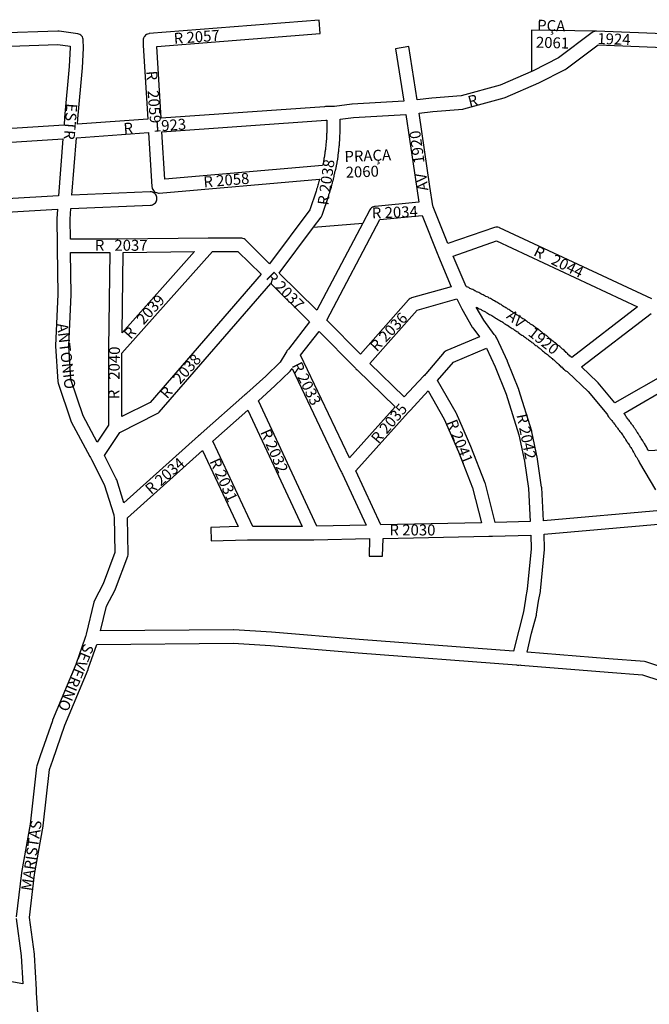
# Model space of a CAD drawing. Extents: x 187614 to 191687, y 1676374 to 1681008.
# Drawn here: x 190538 to 191056, y 1677012 to 1677821 of the extents above; entities that cross this region are included whole.
import ezdxf

# ---------------------------------------------------------------- set-up
doc = ezdxf.new("R2010")
doc.units = 0
doc.header["$MEASUREMENT"] = 0
for name, color, linetype in [('0PRACAS', 3, 'CONTINUOUS'), ('0QUADRA10', 7, 'CONTINUOUS'), ('10CONV', 7, 'CONTINUOUS')]:
    doc.layers.add(name, color=color, linetype=linetype)
doc.styles.add('CDL', font='romans.shx')

msp = doc.modelspace()

# ---------------------------------------------------------------- linework, layer by layer
at = {"layer": '0PRACAS'}
for p, q in [((190959.11, 1677812.22), (190959.01, 1677778.38)), ((191012.44, 1677811.5), (190959.11, 1677812.22)), ((191008.89, 1677810.38), (190981.38, 1677789.62)), ((190981.38, 1677789.62), (190960.44, 1677779)), ((190801.91, 1677739.12), (190812.61, 1677740.5)), ((190801.91, 1677735), (190801.91, 1677739.12)), ((190812.61, 1677740.5), (190855.8, 1677743.12)), ((190855.8, 1677743.12), (190864.77, 1677682.12)), ((190801.7, 1677727), (190801.7, 1677730.75)), ((190801.8, 1677732), (190801.8, 1677733.75)), ((190801.3, 1677720.75), (190801.38, 1677721.38)), ((190801.3, 1677720), (190801.3, 1677720.75)), ((190801.38, 1677721.38), (190801.41, 1677722)), ((190801.41, 1677722), (190801.5, 1677723)), ((190801.5, 1677724), (190801.59, 1677725)), ((190801.5, 1677723), (190801.5, 1677724)), ((190801.59, 1677726), (190801.7, 1677727)), ((190801.59, 1677725), (190801.59, 1677726)), ((190800.5, 1677712), (190800.59, 1677712.88)), ((190800.59, 1677712.88), (190800.7, 1677714)), ((190800.7, 1677714), (190800.8, 1677714.88)), ((190800.8, 1677714.88), (190800.91, 1677716)), ((190800.91, 1677716), (190801, 1677717)), ((190801, 1677717), (190801.09, 1677717.88)), ((190801.09, 1677717.88), (190801.2, 1677719)), ((190801.2, 1677719), (190801.3, 1677720)), ((190799.3, 1677703.88), (190799.36, 1677704.5)), ((190799.36, 1677704.5), (190799.52, 1677705)), ((190799.52, 1677705), (190799.55, 1677705.38)), ((190799.55, 1677705.38), (190799.72, 1677706)), ((190799.72, 1677706), (190799.8, 1677706.88)), ((190799.8, 1677706.88), (190799.86, 1677707.5)), ((190799.86, 1677707.5), (190800.02, 1677708)), ((190800.02, 1677708), (190800.09, 1677708.88)), ((190800.09, 1677708.88), (190800.2, 1677710)), ((190800.25, 1677710.38), (190800.42, 1677711)), ((190800.42, 1677711), (190800.5, 1677712)), ((190797.36, 1677695.38), (190797.41, 1677696)), ((190797.41, 1677696), (190798.02, 1677697)), ((190798.02, 1677697), (190798.05, 1677697.38)), ((190798.05, 1677697.38), (190798.22, 1677698)), ((190798.22, 1677698), (190798.25, 1677698.38)), ((190798.25, 1677698.38), (190798.42, 1677699)), ((190798.42, 1677699), (190798.45, 1677699.38)), ((190798.45, 1677699.38), (190798.62, 1677700)), ((190798.62, 1677700), (190798.66, 1677700.38)), ((190798.66, 1677700.38), (190798.83, 1677701)), ((190798.83, 1677701), (190798.86, 1677701.5)), ((190798.86, 1677701.5), (190799.02, 1677702)), ((190799.02, 1677702), (190799.05, 1677702.38)), ((190799.05, 1677702.38), (190799.22, 1677703)), ((190799.22, 1677703), (190799.3, 1677703.88)), ((190795.47, 1677686.88), (190795.8, 1677688)), ((190795.8, 1677688), (190796.12, 1677689)), ((190796.12, 1677689), (190796.16, 1677689.38)), ((190796.16, 1677689.38), (190796.33, 1677690)), ((190796.33, 1677690), (190796.36, 1677690.5)), ((190796.36, 1677690.5), (190796.47, 1677690.88)), ((190796.47, 1677690.88), (190796.83, 1677692)), ((190796.83, 1677692), (190796.91, 1677693)), ((190796.91, 1677693), (190797.14, 1677694.12)), ((190797.14, 1677694.12), (190797.3, 1677694.88)), ((190797.3, 1677694.88), (190797.36, 1677695.38)), ((190793.3, 1677679), (190793.59, 1677680)), ((190793.59, 1677680), (190793.89, 1677681)), ((190793.89, 1677681), (190794.19, 1677682)), ((190794.19, 1677682), (190794.52, 1677683)), ((190794.52, 1677683), (190794.55, 1677683.38)), ((190794.55, 1677683.38), (190794.69, 1677684)), ((190794.69, 1677684), (190794.97, 1677684.88)), ((190794.97, 1677684.88), (190795.33, 1677686)), ((190795.33, 1677686), (190795.36, 1677686.5)), ((190795.36, 1677686.5), (190795.47, 1677686.88)), ((190864.77, 1677682.12), (190866.47, 1677671)), ((190787.02, 1677660.25), (190792.33, 1677676.38)), ((190792.33, 1677676.38), (190792.59, 1677677.25)), ((190792.59, 1677677.25), (190792.92, 1677678.25)), ((190792.92, 1677678.25), (190793.3, 1677679)), ((190826.14, 1677664.62), (190820.44, 1677653.83)), ((190826.78, 1677665.5), (190826.14, 1677664.62)), ((190827.47, 1677666.25), (190826.78, 1677665.5)), ((190828.25, 1677666.75), (190827.47, 1677666.25)), ((190829.12, 1677667.12), (190828.25, 1677666.75)), ((190830.05, 1677667.38), (190829.12, 1677667.12)), ((190830.47, 1677667.5), (190830.05, 1677667.38)), ((190866.47, 1677671), (190830.47, 1677667.5)), ((190779.89, 1677650.32), (190786.2, 1677658.75)), ((190786.2, 1677658.75), (190787.02, 1677660.25)), ((190779.89, 1677650.32), (190820.44, 1677653.83))]:
    msp.add_line(p, q, dxfattribs=at)
at = {"layer": '0QUADRA10'}
for p, q in [((190784.56, 1677820.5), (190644.86, 1677809.5)), ((190785.44, 1677809.5), (190784.56, 1677820.5)), ((190569.72, 1677811.5), (190339.11, 1677803.62)), ((190570.62, 1677811.5), (190569.72, 1677811.5)), ((190586.05, 1677809.38), (190570.62, 1677811.5)), ((190586.97, 1677809.12), (190586.05, 1677809.38)), ((190644.34, 1677809.38), (190643.42, 1677809.12)), ((190644.86, 1677809.5), (190644.34, 1677809.38)), ((190650.98, 1677798.88), (190785.44, 1677809.5)), ((191009.45, 1677810.75), (191008.89, 1677810.38)), ((191010.33, 1677811.12), (191009.45, 1677810.75)), ((191011.25, 1677811.38), (191010.33, 1677811.12)), ((191012.44, 1677811.5), (191011.25, 1677811.38)), ((191084.64, 1677808.5), (191012.44, 1677811.5)), ((190587.84, 1677808.75), (190586.97, 1677809.12)), ((190588.62, 1677808.25), (190587.84, 1677808.75)), ((190589.31, 1677807.5), (190588.62, 1677808.25)), ((190589.86, 1677806.75), (190589.31, 1677807.5)), ((190590.27, 1677805.88), (190589.86, 1677806.75)), ((190590.52, 1677805), (190590.27, 1677805.88)), ((190590.59, 1677804.12), (190590.52, 1677805)), ((190590.8, 1677798.12), (190590.59, 1677804.12)), ((190639.88, 1677805), (190639.8, 1677803.88)), ((190639.8, 1677803.88), (190639.92, 1677799.62)), ((190640.12, 1677805.88), (190639.88, 1677805)), ((190640.53, 1677806.75), (190640.12, 1677805.88)), ((190641.08, 1677807.5), (190640.53, 1677806.75)), ((190641.77, 1677808.25), (190641.08, 1677807.5)), ((190642.55, 1677808.75), (190641.77, 1677808.25)), ((190643.42, 1677809.12), (190642.55, 1677808.75)), ((190589.78, 1677781.5), (190590.78, 1677797.62)), ((190590.78, 1677797.62), (190590.8, 1677798.12)), ((190639.92, 1677799.62), (190643.59, 1677739.12)), ((190654.56, 1677739.88), (190650.98, 1677798.88)), ((190858.14, 1677798.88), (190847.27, 1677797.12)), ((190847.27, 1677797.12), (190854.11, 1677754.12)), ((190865.11, 1677755.12), (190858.14, 1677798.88)), ((190987.61, 1677780.62), (191013.94, 1677800.38)), ((191013.94, 1677800.38), (191084.17, 1677797.5)), ((190586.19, 1677739.5), (190589.78, 1677781.5)), ((190960.44, 1677779), (190933.47, 1677767.25)), ((190965, 1677769), (190986.8, 1677780.12)), ((190986.8, 1677780.12), (190987.61, 1677780.62)), ((190937.5, 1677757), (190965, 1677769)), ((190933.47, 1677767.25), (190901.14, 1677758.5)), ((190854.11, 1677754.12), (190811.75, 1677751.5)), ((190877.05, 1677756.5), (190865.11, 1677755.12)), ((190901.14, 1677758.5), (190877.05, 1677756.5)), ((190903.53, 1677747.75), (190936.73, 1677756.75)), ((190936.73, 1677756.75), (190937.5, 1677757)), ((190788.91, 1677749.38), (190654.56, 1677739.88)), ((190789.84, 1677749.5), (190788.91, 1677749.38)), ((190790.41, 1677749.5), (190789.84, 1677749.5)), ((190790.8, 1677749.5), (190790.41, 1677749.5)), ((190791.75, 1677749.5), (190790.8, 1677749.5)), ((190795.34, 1677749.5), (190791.75, 1677749.5)), ((190795.95, 1677749.5), (190795.34, 1677749.5)), ((190796.3, 1677749.5), (190795.95, 1677749.5)), ((190797.22, 1677749.62), (190796.3, 1677749.5)), ((190811.41, 1677751.5), (190797.22, 1677749.62)), ((190811.75, 1677751.5), (190811.41, 1677751.5)), ((190866.77, 1677744.12), (190878.05, 1677745.5)), ((190878.05, 1677745.5), (190902.55, 1677747.5)), ((190902.55, 1677747.5), (190903.53, 1677747.75)), ((190585.81, 1677735), (190586.19, 1677739.5)), ((190643.59, 1677739.12), (190585.81, 1677735)), ((190875.64, 1677683.88), (190866.77, 1677744.12)), ((190801.7, 1677730.75), (190801.77, 1677731.5)), ((190801.77, 1677731.5), (190801.8, 1677732)), ((190801.8, 1677733.75), (190801.88, 1677734.38)), ((190801.88, 1677734.38), (190801.91, 1677735)), ((190581.27, 1677676.75), (190584.92, 1677723.88)), ((190584.92, 1677723.88), (190644.27, 1677728.12)), ((190644.27, 1677728.12), (190647.02, 1677683.62)), ((190800.2, 1677710), (190800.25, 1677710.38)), ((190652.97, 1677678.5), (190784.73, 1677689.88)), ((190784.23, 1677687.88), (190783.92, 1677686.88)), ((190784.45, 1677688.62), (190784.23, 1677687.88)), ((190784.48, 1677689), (190784.45, 1677688.62)), ((190784.73, 1677689.88), (190784.48, 1677689)), ((190647.02, 1677683.62), (190647.08, 1677683)), ((190647.08, 1677683), (190647.33, 1677682.12)), ((190647.33, 1677682.12), (190647.73, 1677681.25)), ((190647.73, 1677681.25), (190648.28, 1677680.5)), ((190648.28, 1677680.5), (190648.97, 1677679.75)), ((190648.97, 1677679.75), (190649.75, 1677679.25)), ((190781.95, 1677680.12), (190776.86, 1677664.62)), ((190782.25, 1677681), (190781.95, 1677680.12)), ((190782.45, 1677681.62), (190782.25, 1677681)), ((190782.73, 1677682.88), (190782.45, 1677681.62)), ((190783.03, 1677683.88), (190782.73, 1677682.88)), ((190783.33, 1677684.88), (190783.03, 1677683.88)), ((190783.62, 1677685.88), (190783.33, 1677684.88)), ((190783.92, 1677686.88), (190783.62, 1677685.88)), ((190878.08, 1677667.88), (190875.64, 1677683.88)), ((190645.59, 1677679.5), (190581.27, 1677676.75)), ((190646.55, 1677679.38), (190645.59, 1677679.5)), ((190647.47, 1677679.12), (190646.55, 1677679.38)), ((190648.34, 1677678.75), (190647.47, 1677679.12)), ((190649.12, 1677678.25), (190648.34, 1677678.75)), ((190649.81, 1677677.5), (190649.12, 1677678.25)), ((190649.75, 1677679.25), (190650.62, 1677678.88)), ((190650.36, 1677676.75), (190649.81, 1677677.5)), ((190650.77, 1677675.88), (190650.36, 1677676.75)), ((190650.36, 1677671.25), (190650.77, 1677672.12)), ((190650.62, 1677678.88), (190651.55, 1677678.62)), ((190651.02, 1677675), (190650.77, 1677675.88)), ((190650.77, 1677672.12), (190651.02, 1677673)), ((190651.09, 1677674), (190651.02, 1677675)), ((190651.02, 1677673), (190651.09, 1677674)), ((190651.55, 1677678.62), (190652.5, 1677678.5)), ((190652.5, 1677678.5), (190652.97, 1677678.5)), ((190579.8, 1677656.88), (190580.42, 1677665.75)), ((190580.42, 1677665.75), (190645.83, 1677668.5)), ((190645.83, 1677668.5), (190646.55, 1677668.62)), ((190646.55, 1677668.62), (190647.47, 1677668.88)), ((190647.47, 1677668.88), (190648.34, 1677669.25)), ((190648.34, 1677669.25), (190649.12, 1677669.75)), ((190649.12, 1677669.75), (190649.81, 1677670.5)), ((190649.81, 1677670.5), (190650.36, 1677671.25)), ((190776.86, 1677664.62), (190743.64, 1677620.38)), ((190878.14, 1677667.5), (190878.08, 1677667.88)), ((190878.33, 1677667), (190878.14, 1677667.5)), ((190890.3, 1677636.88), (190878.33, 1677667)), ((190579.95, 1677640.5), (190579.8, 1677656.88)), ((190751.55, 1677612.5), (190779.89, 1677650.32)), ((190820.44, 1677653.83), (190782.59, 1677582.12)), ((190928.8, 1677650.25), (190890.3, 1677636.88)), ((190929.64, 1677650.38), (190928.8, 1677650.25)), ((190930.59, 1677650.5), (190929.64, 1677650.38)), ((190931.55, 1677650.38), (190930.59, 1677650.5)), ((190932.47, 1677650.12), (190931.55, 1677650.38)), ((190932.92, 1677650), (190932.47, 1677650.12)), ((191058.14, 1677591.5), (190932.92, 1677650)), ((190617.05, 1677640.5), (190579.95, 1677640.5)), ((190617.97, 1677640.5), (190617.05, 1677640.5)), ((190618.95, 1677640.5), (190617.97, 1677640.5)), ((190693.34, 1677641.5), (190618.95, 1677640.5)), ((190694.3, 1677641.5), (190693.34, 1677641.5)), ((190695.25, 1677641.5), (190694.3, 1677641.5)), ((190720, 1677641.5), (190695.25, 1677641.5)), ((190720.95, 1677641.38), (190720, 1677641.5)), ((190721.88, 1677641.12), (190720.95, 1677641.38)), ((190722.75, 1677640.75), (190721.88, 1677641.12)), ((190723.53, 1677640.25), (190722.75, 1677640.75)), ((190723.86, 1677639.88), (190723.53, 1677640.25)), ((190743.64, 1677620.38), (190723.86, 1677639.88)), ((190782.59, 1677582.12), (190751.55, 1677612.5))]:
    msp.add_line(p, q, dxfattribs=at)
for points in [[(190351.47, 1677719.88), (190348.75, 1677739.75), (190347.17, 1677752), (190347.05, 1677753), (190346.95, 1677753.75), (190346.8, 1677754.88), (190343.55, 1677778.75), (190341.73, 1677792.75), (190569.64, 1677800.5), (190579.75, 1677799.12), (190579.8, 1677798.12), (190578.81, 1677782.38), (190575.22, 1677740.5), (190574.7, 1677734.25), (190351.47, 1677719.88)], [(190657.64, 1677690), (190655.23, 1677728.88), (190789.86, 1677738.38), (190790.89, 1677738.5), (190790.91, 1677735.25), (190790.83, 1677734.62), (190790.8, 1677734), (190790.8, 1677732.25), (190790.73, 1677731.5), (190790.7, 1677731), (190790.7, 1677728), (190790.59, 1677727), (190790.59, 1677726), (190790.5, 1677725), (190790.5, 1677724), (190790.41, 1677723), (190790.41, 1677722.25), (190790.33, 1677721.62), (190790.3, 1677721), (190790.17, 1677720), (190790.09, 1677719), (190790, 1677718), (190789.88, 1677717), (190789.8, 1677716), (190789.67, 1677715), (190789.59, 1677714), (190789.55, 1677713.62), (190789.38, 1677713), (190789.3, 1677712), (190789.17, 1677711), (190789.14, 1677710.5), (190788.98, 1677710), (190788.88, 1677709), (190788.84, 1677708.62), (190788.67, 1677708), (190788.64, 1677707.5), (190788.48, 1677707), (190788.38, 1677706), (190788.34, 1677705.62), (190788.17, 1677705), (190788.14, 1677704.5), (190787.98, 1677704), (190787.95, 1677703.62), (190787.78, 1677703), (190787.75, 1677702.62), (190787.58, 1677702), (190787.55, 1677701.62), (190787.38, 1677701), (190657.64, 1677690)], [(190358.88, 1677663.75), (190352.94, 1677708.88), (190573.83, 1677723.12), (190570.19, 1677676.25), (190358.88, 1677663.75)], [(190360.34, 1677652.88), (190569.36, 1677665.12), (190568.81, 1677657.38), (190568.8, 1677657), (190568.98, 1677636), (190569, 1677634.88), (190569.02, 1677634), (190569.03, 1677633.12), (190569.5, 1677595.12), (190567.59, 1677553.25), (190567.61, 1677552.62), (190569.52, 1677523.62), (190569.8, 1677522.25), (190580.3, 1677491.25), (190580.66, 1677490.38), (190595.97, 1677461.88), (190596.39, 1677461.12), (190596.72, 1677460.5), (190597.25, 1677459.5), (190607.69, 1677438.88), (190615.56, 1677413.88), (190615.81, 1677413.12), (190615.83, 1677412.12), (190616.39, 1677382.88), (190606.97, 1677357.25), (190599.66, 1677343.62), (190599.16, 1677342.25), (190592.83, 1677315.75), (190592.61, 1677314.88), (190592.52, 1677314.5), (190592.34, 1677314), (190592.03, 1677313.12), (190584.36, 1677291), (190565.22, 1677245.12), (190565.11, 1677244.75), (190555.02, 1677215.75), (190552.3, 1677207.75), (190552.03, 1677206.62), (190546.75, 1677159.75), (190539.67, 1677120), (190539.62, 1677119.62), (190535.44, 1677083.62)], [(190818.38, 1677546), (190790.77, 1677574), (190834.48, 1677656.75), (190869.23, 1677660.12), (190882.09, 1677627.75), (190882.31, 1677627.25), (190882.67, 1677626.38), (190893.12, 1677601.5), (190860.5, 1677592.25), (190860.12, 1677592.12), (190859.25, 1677591.75), (190858.47, 1677591.25), (190857.89, 1677590.62), (190818.38, 1677546)], [(190992.25, 1677543.25), (190991.56, 1677543.75), (190991.03, 1677544.25), (190990.66, 1677544.5), (190989.94, 1677545.25), (190989.53, 1677545.5), (190989.19, 1677545.88), (190988.72, 1677546.5), (190988.03, 1677547.25), (190987.66, 1677547.5), (190986.94, 1677548.25), (190986.53, 1677548.5), (190985.83, 1677549.25), (190985.16, 1677549.75), (190984.62, 1677550.25), (190984.25, 1677550.5), (190983.53, 1677551.25), (190982.86, 1677551.75), (190982.33, 1677552.25), (190981.66, 1677552.75), (190981.12, 1677553.25), (190980.75, 1677553.5), (190980.03, 1677554.25), (190979.36, 1677554.75), (190978.83, 1677555.25), (190978.05, 1677555.75), (190977.38, 1677556.12), (190976.56, 1677556.75), (190976.03, 1677557.25), (190975.66, 1677557.5), (190974.94, 1677558.25), (190974.27, 1677558.75), (190973.73, 1677559.25), (190973.06, 1677559.75), (190972.53, 1677560.25), (190971.86, 1677560.75), (190971.33, 1677561.25), (190970.66, 1677561.75), (190970.12, 1677562.25), (190969.34, 1677562.75), (190968.67, 1677563.12), (190967.86, 1677563.75), (190967.33, 1677564.25), (190966.66, 1677564.75), (190966.12, 1677565.25), (190965.34, 1677565.75), (190964.83, 1677566.25), (190964.05, 1677566.75), (190963.38, 1677567.12), (190962.56, 1677567.75), (190962.03, 1677568.25), (190961.25, 1677568.75), (190960.73, 1677569.25), (190959.95, 1677569.75), (190959.25, 1677570.12), (190958.34, 1677570.75), (190957.83, 1677571.25), (190957.05, 1677571.75), (190956.38, 1677572.12), (190955.45, 1677572.75), (190954.94, 1677573.25), (190954.27, 1677573.75), (190953.73, 1677574.25), (190952.95, 1677574.75), (190952.08, 1677575.12), (190951.25, 1677575.75), (190950.73, 1677576.25), (190949.95, 1677576.75), (190949.08, 1677577.12), (190948.25, 1677577.75), (190947.38, 1677578.12), (190946.55, 1677578.75), (190946.03, 1677579.25), (190945.25, 1677579.75), (190944.38, 1677580.12), (190943.55, 1677580.75), (190942.67, 1677581.12), (190941.84, 1677581.75), (190941.33, 1677582.25), (190940.55, 1677582.75), (190939.67, 1677583.12), (190938.84, 1677583.75), (190937.97, 1677584.12), (190937.05, 1677584.75), (190936.17, 1677585.12), (190935.34, 1677585.75), (190934.83, 1677586.25), (190934.05, 1677586.75), (190933.17, 1677587.12), (190932.25, 1677587.75), (190931.38, 1677588.12), (190930.55, 1677588.75), (190929.67, 1677589.12), (190928.75, 1677589.75), (190927.88, 1677590.12), (190926.95, 1677590.75), (190926.08, 1677591.12), (190925.25, 1677591.75), (190924.38, 1677592.12), (190923.45, 1677592.75), (190922.58, 1677593.12), (190921.66, 1677593.38), (190921.16, 1677593.75), (190920.28, 1677594.12), (190919.34, 1677594.75), (190918.47, 1677595.12), (190917.55, 1677595.75), (190916.67, 1677596.12), (190915.75, 1677596.75), (190914.88, 1677597.12), (190913.95, 1677597.38), (190913.45, 1677597.75), (190912.58, 1677598.12), (190911.66, 1677598.75), (190910.78, 1677599.12), (190909.86, 1677599.38), (190909.34, 1677599.75), (190908.47, 1677600.12), (190907.55, 1677600.75), (190906.67, 1677601.12), (190905.75, 1677601.38), (190905.25, 1677601.75), (190894.72, 1677626.62), (190930.3, 1677639.12), (191046.33, 1677584.88), (190992.25, 1677543.25)], [(190602.09, 1677473.75), (190590.56, 1677495.25), (190580.44, 1677525.12), (190578.61, 1677553), (190580.5, 1677594.75), (190580.5, 1677595.12), (190580.06, 1677629.5), (190612.42, 1677629.5), (190611.23, 1677550.88), (190611.22, 1677550), (190611.2, 1677549.12), (190611.2, 1677548), (190611.2, 1677547.12), (190611.2, 1677487.62), (190602.09, 1677473.75)], [(190622.2, 1677494.88), (190622.2, 1677546.88), (190696.73, 1677630.5), (190717.73, 1677630.5), (190736.77, 1677611.75), (190645.47, 1677506.38), (190622.2, 1677494.88)], [(190622.42, 1677563.62), (190623.42, 1677629.62), (190681.92, 1677630.38), (190622.42, 1677563.62)], [(190623.97, 1677423.88), (190618.05, 1677442.62), (190617.7, 1677443.5), (190607.94, 1677462.62), (190620.48, 1677481.75), (190651.36, 1677497.12), (190652.44, 1677497.75), (190653.06, 1677498.38), (190744.64, 1677604), (190776.66, 1677572.5), (190759.2, 1677550.25), (190758.47, 1677549.38), (190758.03, 1677548.75), (190757.53, 1677547.88), (190757.09, 1677547.12), (190752.45, 1677539.5), (190740.55, 1677528), (190724.94, 1677513.88), (190724.12, 1677513.12), (190723.5, 1677512.62), (190687.47, 1677480.88), (190686.66, 1677480.12), (190686.03, 1677479.5), (190685.38, 1677478.88), (190623.97, 1677423.88)], [(190854.52, 1677510.88), (190826.17, 1677538.25), (190865.05, 1677582.12), (190897.75, 1677591.5), (190901.92, 1677583.25), (190910.42, 1677568.25), (190910.8, 1677567.75), (190916.31, 1677560.38), (190889.47, 1677549.12), (190888.84, 1677548.75), (190888.06, 1677548.25), (190887.42, 1677547.62), (190872.23, 1677529.88), (190871.67, 1677529.25), (190871.11, 1677528.62), (190870.36, 1677527.88), (190854.52, 1677510.88)], [(190969.06, 1677409), (190967.48, 1677436.38), (190967.44, 1677436.75), (190964.14, 1677459.75), (190964.09, 1677460.12), (190959.48, 1677482.12), (190959.34, 1677482.62), (190948.75, 1677516.62), (190948.61, 1677517), (190939.41, 1677540), (190939.28, 1677540.38), (190930.47, 1677559.12), (190930.08, 1677559.88), (190929.84, 1677560.38), (190929.66, 1677560.75), (190929.31, 1677561.25), (190928.52, 1677562.25), (190919.81, 1677574), (190913.55, 1677584.75), (190914.34, 1677584.25), (190915.38, 1677583.75), (190916.16, 1677583.25), (190917.03, 1677582.88), (190917.78, 1677582.62), (190918.34, 1677582.25), (190919.38, 1677581.75), (190920.16, 1677581.25), (190921.16, 1677580.75), (190921.95, 1677580.25), (190922.95, 1677579.75), (190923.75, 1677579.25), (190924.67, 1677578.75), (190925.45, 1677578.25), (190926.45, 1677577.75), (190927.25, 1677577.25), (190928.17, 1677576.75), (190929.06, 1677576.12), (190929.47, 1677575.75), (190930.25, 1677575.25), (190931.25, 1677574.75), (190932.05, 1677574.25), (190932.97, 1677573.75), (190933.75, 1677573.25), (190934.75, 1677572.75), (190935.44, 1677572.25), (190935.97, 1677571.75), (190936.75, 1677571.25), (190937.75, 1677570.75), (190938.55, 1677570.25), (190939.47, 1677569.75), (190940.36, 1677569.12), (190940.77, 1677568.75), (190941.55, 1677568.25), (190942.47, 1677567.75), (190943.25, 1677567.25), (190944.06, 1677566.75), (190944.98, 1677566.12), (190945.38, 1677565.75), (190946.16, 1677565.25), (190947.06, 1677564.75), (190947.73, 1677564.25), (190948.27, 1677563.75), (190949.16, 1677563.12), (190949.56, 1677562.75), (190950.34, 1677562.25), (190951.27, 1677561.75), (190951.94, 1677561.25), (190952.47, 1677560.75), (190953.25, 1677560.25), (190954.17, 1677559.75), (190954.84, 1677559.25), (190955.38, 1677558.75), (190956, 1677558.38), (190956.56, 1677557.75), (190957.34, 1677557.25), (190958.17, 1677556.75), (190959.06, 1677556.12), (190959.47, 1677555.75), (190960.14, 1677555.25), (190960.67, 1677554.75), (190961.34, 1677554.25), (190961.88, 1677553.75), (190962.66, 1677553.25), (190963.47, 1677552.75), (190964.14, 1677552.25), (190964.67, 1677551.75), (190965.34, 1677551.25), (190965.88, 1677550.75), (190966.5, 1677550.38), (190967.06, 1677549.75), (190967.73, 1677549.25), (190968.27, 1677548.75), (190968.94, 1677548.25), (190969.47, 1677547.75), (190969.84, 1677547.5), (190970.56, 1677546.75), (190971.34, 1677546.25), (190972.17, 1677545.75), (190972.84, 1677545.25), (190973.38, 1677544.75), (190973.75, 1677544.5), (190974.47, 1677543.75), (190975.14, 1677543.25), (190975.67, 1677542.75), (190976.05, 1677542.5), (190976.77, 1677541.75), (190977.44, 1677541.25), (190977.97, 1677540.75), (190978.34, 1677540.5), (190979.06, 1677539.75), (190979.73, 1677539.25), (190980.27, 1677538.75), (190980.67, 1677538.5), (190981.02, 1677538.12), (190981.48, 1677537.5), (190982.17, 1677536.75), (190982.55, 1677536.5), (190983.27, 1677535.75), (190983.67, 1677535.5), (190984.38, 1677534.75), (190984.75, 1677534.5), (190985.47, 1677533.75), (190985.84, 1677533.5), (190986.56, 1677532.75), (190987.34, 1677532.25), (190988.38, 1677531.75), (190989.03, 1677531.12), (191005.58, 1677515.25), (191021, 1677496.88), (191021.53, 1677496.12), (191021.94, 1677495.25), (191022.48, 1677494.5), (191023.34, 1677493.62), (191023.53, 1677493.25), (191024.08, 1677492.5), (191025.08, 1677491.5), (191025.83, 1677490.75), (191026.03, 1677490.25), (191026.58, 1677489.5), (191027.45, 1677488.62), (191027.64, 1677488.25), (191028.03, 1677487.75), (191028.23, 1677487.25), (191028.78, 1677486.5), (191029.53, 1677485.75), (191029.73, 1677485.25), (191030.28, 1677484.5), (191031.03, 1677483.75), (191031.23, 1677483.25), (191031.78, 1677482.5), (191032.53, 1677481.75), (191032.73, 1677481.25), (191033.28, 1677480.5), (191034.03, 1677479.75), (191034.34, 1677479.12), (191034.73, 1677478.25), (191035.28, 1677477.5), (191036.03, 1677476.75), (191036.34, 1677476.12), (191036.73, 1677475.25), (191037.28, 1677474.5), (191037.83, 1677473.88), (191038.14, 1677473.25), (191038.53, 1677472.75), (191038.73, 1677472.25), (191039.28, 1677471.5), (191039.61, 1677471.12), (191040.03, 1677470.25), (191040.47, 1677469.62), (191040.64, 1677469.25), (191041.19, 1677468.5), (191041.52, 1677468.12), (191042.05, 1677467.12), (191042.44, 1677466.25), (191042.98, 1677465.5), (191043.31, 1677465.12), (191043.84, 1677464.12), (191044.34, 1677463.12), (191044.73, 1677462.25), (191045.28, 1677461.5), (191045.61, 1677461.12), (191046.14, 1677460.12), (191046.72, 1677459), (191047.03, 1677458.25), (191047.5, 1677457.5), (191048.03, 1677456.62), (191061.19, 1677434.5)], [(191027.66, 1677506), (191013.8, 1677522.5), (191013.41, 1677523), (191000.31, 1677535.5), (191057.47, 1677579.5)], [(190809.44, 1677460.75), (190769.23, 1677545.25), (190784.47, 1677564.75), (190813.7, 1677535.12), (190814.34, 1677534.5), (190814.77, 1677534), (190815.05, 1677533.75), (190815.7, 1677533.12), (190847.08, 1677502.75), (190809.44, 1677460.75)], [(190929.34, 1677407.62), (190921.23, 1677439.38), (190921.03, 1677440), (190909.22, 1677470), (190897.34, 1677497.25), (190897.08, 1677497.75), (190881.94, 1677524.38), (190894.92, 1677539.38), (190922.19, 1677550.88), (190929.25, 1677535.75), (190938.31, 1677513.12), (190948.77, 1677479.62), (190953.28, 1677458), (190956.52, 1677435.5), (190958.08, 1677408.38), (190929.34, 1677407.62)], [(190782.56, 1677404.62), (190734.53, 1677507.62), (190748, 1677519.88), (190760.61, 1677532), (190761.52, 1677533.12), (190762.25, 1677534.38), (190802.42, 1677449.88), (190802.8, 1677449.12), (190803.03, 1677448.62), (190803.2, 1677448.25), (190803.59, 1677447.38), (190823.16, 1677405.38), (190782.56, 1677404.62)], [(191072.72, 1677531.75), (191027.66, 1677506)], [(191055.17, 1677466.62), (191054.77, 1677467.75), (191054.22, 1677468.5), (191053.56, 1677469.75), (191053.06, 1677470.75), (191052.67, 1677471.25), (191052.47, 1677471.75), (191051.92, 1677472.5), (191051.38, 1677473.25), (191051.17, 1677473.75), (191050.67, 1677474.75), (191050.12, 1677475.5), (191049.75, 1677475.88), (191049.36, 1677476.75), (191048.97, 1677477.25), (191048.77, 1677477.75), (191048.22, 1677478.5), (191047.89, 1677478.88), (191047.53, 1677479.38), (191047.36, 1677479.75), (191046.86, 1677480.75), (191046.31, 1677481.5), (191045.98, 1677481.88), (191045.67, 1677482.25), (191045.47, 1677482.75), (191045.03, 1677483.38), (191044.86, 1677483.75), (191044.31, 1677484.5), (191043.98, 1677484.88), (191043.67, 1677485.25), (191043.47, 1677485.75), (191043.03, 1677486.38), (191042.86, 1677486.75), (191042.31, 1677487.5), (191041.67, 1677488.12), (191041.36, 1677488.75), (191040.81, 1677489.5), (191040.17, 1677490.12), (191039.86, 1677490.75), (191039.31, 1677491.5), (191038.67, 1677492.12), (191038.36, 1677492.75), (191037.81, 1677493.5), (191037.17, 1677494.12), (191036.86, 1677494.75), (191036.47, 1677495.25), (191036.27, 1677495.75), (191035.72, 1677496.5), (191035.03, 1677497.25), (191076.39, 1677521.25)], [(190835.2, 1677405.62), (190814.52, 1677450), (190857.66, 1677498.12), (190858.27, 1677498.75), (190858.73, 1677499.25), (190859.58, 1677500.12), (190874.12, 1677515.75), (190887.38, 1677492.5), (190899.02, 1677465.88), (190910.66, 1677436.25), (190918.05, 1677407.38), (190835.2, 1677405.62)], [(190770.44, 1677404.5), (190729.98, 1677404.5), (190697.05, 1677474.62), (190725.92, 1677500), (190770.44, 1677404.5)], [(191123.05, 1677470), (191055.17, 1677466.62)], [(190944.36, 1677301.88), (190817.44, 1677311.5), (190745.36, 1677317.5), (190714.36, 1677319.5), (190713.95, 1677319.5), (190604.78, 1677318.5), (190609.69, 1677339), (190616.84, 1677352.38), (190617.16, 1677353.12), (190627.06, 1677380.12), (190627.33, 1677381), (190627.41, 1677382), (190626.84, 1677411.5), (190688.45, 1677466.88), (190717.94, 1677404.25), (190695.42, 1677403.5), (190695.77, 1677392.5), (190725.55, 1677393.5), (190726.5, 1677393.5), (190727.45, 1677393.5), (190778.14, 1677393.5), (190779.2, 1677393.5), (190780.05, 1677393.5), (190826.03, 1677394.38), (190825.59, 1677380.12), (190836.59, 1677379.88), (190837.05, 1677394.62), (190924.14, 1677396.5), (190925.22, 1677396.5), (190926.05, 1677396.5), (190926.98, 1677396.5), (190958.56, 1677397.38), (190958.89, 1677386.12), (190955.64, 1677352.75), (190954.11, 1677345.12), (190954.06, 1677344.75), (190952.52, 1677334.12), (190948.56, 1677319.25), (190944.36, 1677301.88)], [(191068.36, 1677417.88), (190969.06, 1677409)], [(191095.3, 1677279), (191053.22, 1677293.25), (191051.88, 1677293.5), (191022.81, 1677295.5), (190955.45, 1677301), (190959.23, 1677316.62), (190963.22, 1677331.62), (190963.34, 1677332.25), (190964.92, 1677343.12), (190966.48, 1677350.88), (190966.56, 1677351.5), (190969.88, 1677385.5), (190969.91, 1677386.12), (190969.56, 1677398), (191072.81, 1677407)], [(190553.08, 1677004.25), (190552.16, 1677021), (190552.09, 1677022), (190552.05, 1677023), (190552, 1677023.88), (190550.5, 1677052.25), (190550.45, 1677052.75), (190546.45, 1677083), (190550.53, 1677118.25), (190557.62, 1677158), (190557.67, 1677158.38), (190562.91, 1677204.75), (190565.41, 1677212.25), (190575.44, 1677241), (190594.58, 1677286.88), (190594.7, 1677287.25), (190601.72, 1677307.5), (190713.84, 1677308.5), (190744.5, 1677306.5), (190816.55, 1677300.5), (190946.7, 1677290.62), (190947.64, 1677290.5), (190948.17, 1677290.5), (190948.59, 1677290.5), (190949.55, 1677290.62), (190950.44, 1677290.5), (191022.03, 1677284.5), (191050.44, 1677282.5), (191094.73, 1677267.88)], [(190535.45, 1677082.25), (190539.52, 1677051.5), (190540.73, 1677028.5)], [(190540.73, 1677028.5), (190530.22, 1677030.38)]]:
    msp.add_lwpolyline(points, dxfattribs=at)

# ---------------------------------------------------------------- texts
at = {"layer": '10CONV', "linetype": 'CONTINUOUS', "style": 'CDL'}
for s, rotation, p in [('PÇA', 358.2, (190963.64, 1677812)), ('R 2057', 4.12, (190665.27, 1677801.01)), ('1924', 358.2, (191013.14, 1677801)), ('2061', 358.2, (190962.64, 1677798)), ('R   2059', 274.31, (190642.22, 1677778.62)), ('R', 14.23, (190908.14, 1677749.15)), ('ESTR', 265.62, (190576.72, 1677752.38)), ('R      1923', 4.13, (190623.95, 1677727.01)), ('AV   1920', 97.95134, (190874.4, 1677680.83)), ('PRAÇA', 2.14, (190805.48, 1677704)), ('R 2038', 81.95705, (190791.98, 1677668)), ('2060', 2.14, (190806.48, 1677691)), ('R 2058', 4.8, (190689.72, 1677683.02)), ('R 2034', 2.14, (190827.98, 1677657.5)), ('R   2044', 333.85, (190960.09, 1677627.51)), ('R 2037', 314.32, (190740.13, 1677608.51)), ('R   2039', 48.31, (190629.53, 1677557.67)), ('R 2036', 46.49, (190831.92, 1677547.56)), ('AV   1920', 321.61, (190937.8, 1677576.08)), ('ANTONIO', 276.97, (190568.8, 1677570.89)), ('R   2040', 89.11, (190620.09, 1677508.92)), ('R   2038', 48.68, (190659.55, 1677508.7)), ('R 2033', 296.27, (190761.72, 1677536.79)), ('R 2035', 49.82, (190833.23, 1677471.77)), ('R 2042', 281.57, (190946.7, 1677496)), ('R 2041', 291.68, (190889.06, 1677490.15)), ('R 2032', 293.76, (190735.92, 1677481.99)), ('R 2034', 40.97, (190646.28, 1677430.22)), ('R 2031', 294.4, (190694.15, 1677457.93)), ('SEVERINO', 247.81, (190591.32, 1677308.77)), ('MARISTAS', 81.73, (190548.17, 1677104.43))]:
    msp.add_text(s, height=9, rotation=rotation, dxfattribs=at).set_placement(p)
for s, p in [('R   2037', (190600.09, 1677631)), ('R 2030', (190842.3, 1677397))]:
    msp.add_text(s, height=9, dxfattribs=at).set_placement(p)

doc.saveas('drawing.dxf')
